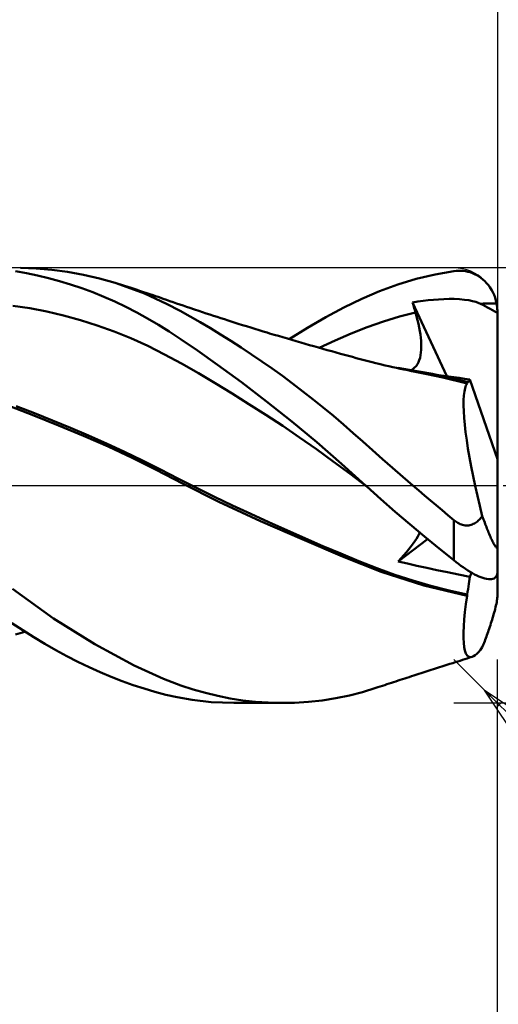
# Model space of a CAD drawing. Units: millimetres. Extents: x -62 to 73, y -28 to 42.
# Drawn here: x 19 to 30, y -12 to 11 of the extents above; entities that cross this region are included whole.
import ezdxf

# ---------------------------------------------------------------- set-up
doc = ezdxf.new("R2010")
doc.units = ezdxf.units.MM
doc.header["$LTSCALE"] = 4.15
doc.linetypes.add('LONGDASH_DASH', pattern=[0.85, 0.4, -0.2, 0.05, -0.2])
for name, color, linetype in [('1', 4, 'CONTINUOUS'), ('2', 7, 'CONTINUOUS'), ('4', 2, 'LONGDASH_DASH'), ('CUT', 1, 'CONTINUOUS'), ('SK2', 7, 'CONTINUOUS'), ('SK4', 2, 'LONGDASH_DASH')]:
    doc.layers.add(name, color=color, linetype=linetype)

msp = doc.modelspace()

# ---------------------------------------------------------------- linework, layer by layer
at = {"layer": '1', "color": 4, "linetype": 'CONTINUOUS', "lineweight": 50}
for p, q in [((19.606, 4.989), (19.246, 5)), ((19.968, 4.959), (19.606, 4.989)), ((19.387, 4.879), (19.136, 4.922)), ((19.639, 4.827), (19.387, 4.879)), ((19.891, 4.767), (19.639, 4.827)), ((20.144, 4.698), (19.891, 4.767)), ((20.331, 4.911), (19.968, 4.959)), ((20.695, 4.844), (20.331, 4.911)), ((21.059, 4.758), (20.695, 4.844)), ((21.42, 4.655), (21.059, 4.758)), ((28.339, 4.749), (28.769, 4.851)), ((28.769, 4.851), (29.2, 4.926)), ((29.2, 4.926), (29.254, 4.932)), ((29.254, 4.932), (29.308, 4.935)), ((29.362, 4.935), (29.308, 4.935)), ((29.416, 4.931), (29.362, 4.935)), ((29.469, 4.923), (29.416, 4.931)), ((29.522, 4.913), (29.469, 4.923)), ((29.574, 4.898), (29.522, 4.913)), ((29.626, 4.88), (29.574, 4.898)), ((29.676, 4.859), (29.626, 4.88)), ((29.726, 4.834), (29.676, 4.859)), ((29.775, 4.805), (29.726, 4.834)), ((29.822, 4.772), (29.775, 4.805)), ((29.868, 4.736), (29.822, 4.772)), ((20.398, 4.62), (20.144, 4.698)), ((20.653, 4.534), (20.398, 4.62)), ((20.907, 4.439), (20.653, 4.534)), ((22.099, 4.408), (21.42, 4.655)), ((21.494, 4.632), (21.42, 4.655)), ((21.567, 4.609), (21.494, 4.632)), ((21.64, 4.585), (21.567, 4.609)), ((21.714, 4.562), (21.64, 4.585)), ((21.786, 4.539), (21.714, 4.562)), ((21.858, 4.515), (21.786, 4.539)), ((27.49, 4.465), (27.911, 4.62)), ((27.911, 4.62), (28.339, 4.749)), ((29.912, 4.696), (29.868, 4.736)), ((29.954, 4.652), (29.912, 4.696)), ((29.994, 4.605), (29.954, 4.652)), ((30.031, 4.554), (29.994, 4.605)), ((30.066, 4.499), (30.031, 4.554)), ((21.162, 4.335), (20.907, 4.439)), ((21.415, 4.224), (21.162, 4.335)), ((21.931, 4.492), (21.858, 4.515)), ((22.003, 4.468), (21.931, 4.492)), ((22.076, 4.444), (22.003, 4.468)), ((22.148, 4.42), (22.076, 4.444)), ((22.602, 4.177), (22.099, 4.408)), ((22.22, 4.396), (22.148, 4.42)), ((22.293, 4.371), (22.22, 4.396)), ((22.352, 4.351), (22.293, 4.371)), ((22.41, 4.331), (22.352, 4.351)), ((22.469, 4.311), (22.41, 4.331)), ((22.528, 4.291), (22.469, 4.311)), ((27.084, 4.288), (27.49, 4.465)), ((30.097, 4.442), (30.066, 4.499)), ((30.124, 4.381), (30.097, 4.442)), ((30.148, 4.318), (30.124, 4.381)), ((30.168, 4.252), (30.148, 4.318)), ((19.461, 4.071), (19.074, 4.126)), ((21.668, 4.103), (21.415, 4.224)), ((21.918, 3.975), (21.668, 4.103)), ((22.605, 4.265), (22.528, 4.291)), ((22.916, 4.011), (22.602, 4.177)), ((22.681, 4.238), (22.605, 4.265)), ((22.758, 4.211), (22.681, 4.238)), ((22.834, 4.185), (22.758, 4.211)), ((22.911, 4.158), (22.834, 4.185)), ((22.987, 4.132), (22.911, 4.158)), ((23.064, 4.106), (22.987, 4.132)), ((23.141, 4.08), (23.064, 4.106)), ((23.241, 4.045), (23.141, 4.08)), ((26.262, 3.864), (26.678, 4.087)), ((26.678, 4.087), (27.084, 4.288)), ((28.254, 4.205), (28.373, 4.224)), ((28.263, 4.172), (28.254, 4.205)), ((29.039, 2.508), (28.254, 4.205)), ((28.273, 4.138), (28.263, 4.172)), ((28.282, 4.105), (28.273, 4.138)), ((28.292, 4.072), (28.282, 4.105)), ((28.373, 4.224), (28.493, 4.242)), ((28.493, 4.242), (28.613, 4.256)), ((28.613, 4.256), (28.733, 4.268)), ((28.733, 4.268), (28.852, 4.277)), ((28.852, 4.277), (28.971, 4.283)), ((28.971, 4.283), (29.091, 4.286)), ((29.212, 4.285), (29.091, 4.286)), ((29.332, 4.279), (29.212, 4.285)), ((29.447, 4.269), (29.332, 4.279)), ((29.546, 4.255), (29.447, 4.269)), ((29.631, 4.238), (29.546, 4.255)), ((29.703, 4.218), (29.631, 4.238)), ((29.763, 4.197), (29.703, 4.218)), ((29.814, 4.175), (29.763, 4.197)), ((29.814, 4.175), (29.875, 4.178)), ((29.867, 4.148), (29.814, 4.175)), ((29.922, 4.12), (29.867, 4.148)), ((29.875, 4.178), (29.937, 4.18)), ((29.977, 4.091), (29.922, 4.12)), ((29.937, 4.18), (29.998, 4.182)), ((30.033, 4.061), (29.977, 4.091)), ((29.998, 4.182), (30.06, 4.183)), ((30.06, 4.183), (30.121, 4.184)), ((30.121, 4.184), (30.183, 4.184)), ((30.183, 4.184), (30.168, 4.252)), ((30.187, 4.158), (30.183, 4.184)), ((30.191, 4.132), (30.187, 4.158)), ((30.194, 4.106), (30.191, 4.132)), ((30.197, 4.079), (30.194, 4.106)), ((30.199, 4.053), (30.197, 4.079)), ((19.849, 3.998), (19.461, 4.071)), ((20.236, 3.908), (19.849, 3.998)), ((20.623, 3.802), (20.236, 3.908)), ((22.167, 3.838), (21.918, 3.975)), ((23.146, 3.885), (22.916, 4.011)), ((23.377, 3.752), (23.146, 3.885)), ((23.342, 4.011), (23.241, 4.045)), ((23.427, 3.983), (23.342, 4.011)), ((23.511, 3.955), (23.427, 3.983)), ((23.595, 3.927), (23.511, 3.955)), ((23.68, 3.9), (23.595, 3.927)), ((23.764, 3.872), (23.68, 3.9)), ((23.848, 3.845), (23.764, 3.872)), ((25.84, 3.623), (26.262, 3.864)), ((27.583, 3.77), (27.952, 3.88)), ((27.952, 3.88), (28.321, 3.972)), ((28.302, 4.039), (28.292, 4.072)), ((28.311, 4.005), (28.302, 4.039)), ((28.321, 3.972), (28.311, 4.005)), ((28.347, 3.883), (28.321, 3.972)), ((28.369, 3.796), (28.347, 3.883)), ((30.089, 4.03), (30.033, 4.061)), ((30.144, 3.998), (30.089, 4.03)), ((30.2, 3.966), (30.144, 3.998)), ((30.2, 4.027), (30.199, 4.053)), ((30.2, 4), (30.2, 4.027)), ((30.2, 3.995), (30.2, 4)), ((30.2, 3.99), (30.2, 3.995)), ((30.2, 3.985), (30.2, 3.99)), ((30.2, 3.981), (30.2, 3.985)), ((30.2, 3.976), (30.2, 3.981)), ((30.2, 3.971), (30.2, 3.976)), ((30.2, 3.966), (30.2, 3.971)), ((30.2, 0.606), (30.2, 3.966)), ((21.01, 3.679), (20.623, 3.802)), ((21.398, 3.539), (21.01, 3.679)), ((22.414, 3.693), (22.167, 3.838)), ((22.66, 3.538), (22.414, 3.693)), ((23.61, 3.615), (23.377, 3.752)), ((23.933, 3.818), (23.848, 3.845)), ((24.017, 3.791), (23.933, 3.818)), ((24.087, 3.769), (24.017, 3.791)), ((24.156, 3.746), (24.087, 3.769)), ((24.251, 3.716), (24.156, 3.746)), ((24.346, 3.687), (24.251, 3.716)), ((24.441, 3.657), (24.346, 3.687)), ((24.536, 3.628), (24.441, 3.657)), ((24.631, 3.598), (24.536, 3.628)), ((25.415, 3.364), (25.84, 3.623)), ((26.845, 3.494), (27.214, 3.641)), ((27.214, 3.641), (27.583, 3.77)), ((28.39, 3.711), (28.369, 3.796)), ((28.407, 3.628), (28.39, 3.711)), ((28.422, 3.548), (28.407, 3.628)), ((21.785, 3.382), (21.398, 3.539)), ((22.941, 3.353), (22.66, 3.538)), ((23.845, 3.472), (23.61, 3.615)), ((24.08, 3.323), (23.845, 3.472)), ((24.726, 3.569), (24.631, 3.598)), ((24.821, 3.54), (24.726, 3.569)), ((24.916, 3.512), (24.821, 3.54)), ((24.97, 3.495), (24.916, 3.512)), ((25.072, 3.465), (24.97, 3.495)), ((25.174, 3.435), (25.072, 3.465)), ((25.276, 3.404), (25.174, 3.435)), ((25.378, 3.374), (25.276, 3.404)), ((26.476, 3.334), (26.845, 3.494)), ((28.434, 3.469), (28.422, 3.548)), ((28.443, 3.393), (28.434, 3.469)), ((22.172, 3.207), (21.785, 3.382)), ((22.559, 3.012), (22.172, 3.207)), ((23.314, 3.099), (22.941, 3.353)), ((24.317, 3.171), (24.08, 3.323)), ((24.554, 3.013), (24.317, 3.171)), ((25.479, 3.345), (25.378, 3.374)), ((25.581, 3.315), (25.479, 3.345)), ((25.683, 3.285), (25.581, 3.315)), ((25.785, 3.256), (25.683, 3.285)), ((25.887, 3.227), (25.785, 3.256)), ((25.988, 3.198), (25.887, 3.227)), ((26.09, 3.169), (25.988, 3.198)), ((26.192, 3.14), (26.09, 3.169)), ((26.107, 3.164), (26.476, 3.334)), ((28.45, 3.32), (28.443, 3.393)), ((28.453, 3.249), (28.45, 3.32)), ((28.451, 3.115), (28.454, 3.181)), ((28.454, 3.181), (28.453, 3.249)), ((22.947, 2.799), (22.559, 3.012)), ((23.776, 2.772), (23.314, 3.099)), ((24.79, 2.851), (24.554, 3.013)), ((26.294, 3.111), (26.192, 3.14)), ((26.396, 3.083), (26.294, 3.111)), ((26.497, 3.055), (26.396, 3.083)), ((26.599, 3.026), (26.497, 3.055)), ((26.69, 3.002), (26.599, 3.026)), ((26.78, 2.977), (26.69, 3.002)), ((26.871, 2.952), (26.78, 2.977)), ((26.961, 2.928), (26.871, 2.952)), ((28.424, 2.934), (28.436, 2.992)), ((28.436, 2.992), (28.445, 3.052)), ((28.445, 3.052), (28.451, 3.115)), ((23.334, 2.578), (22.947, 2.799)), ((24.321, 2.372), (23.776, 2.772)), ((25.026, 2.686), (24.79, 2.851)), ((27.052, 2.903), (26.961, 2.928)), ((27.142, 2.879), (27.052, 2.903)), ((27.233, 2.856), (27.142, 2.879)), ((27.323, 2.833), (27.233, 2.856)), ((27.413, 2.81), (27.323, 2.833)), ((27.475, 2.795), (27.413, 2.81)), ((27.537, 2.78), (27.475, 2.795)), ((27.624, 2.759), (27.537, 2.78)), ((27.71, 2.739), (27.624, 2.759)), ((27.796, 2.72), (27.71, 2.739)), ((27.882, 2.701), (27.796, 2.72)), ((28.301, 2.707), (28.334, 2.743)), ((28.334, 2.743), (28.363, 2.784)), ((28.363, 2.784), (28.387, 2.83)), ((28.387, 2.83), (28.407, 2.88)), ((28.407, 2.88), (28.424, 2.934)), ((23.721, 2.349), (23.334, 2.578)), ((25.262, 2.516), (25.026, 2.686)), ((25.498, 2.341), (25.262, 2.516)), ((27.969, 2.682), (27.882, 2.701)), ((28.178, 2.66), (27.912, 2.701)), ((28.055, 2.664), (27.969, 2.682)), ((28.141, 2.646), (28.055, 2.664)), ((28.227, 2.629), (28.141, 2.646)), ((28.443, 2.613), (28.178, 2.66)), ((28.223, 2.652), (28.265, 2.677)), ((28.309, 2.612), (28.227, 2.629)), ((28.265, 2.677), (28.301, 2.707)), ((28.391, 2.597), (28.309, 2.612)), ((28.577, 2.561), (28.391, 2.597)), ((28.708, 2.562), (28.443, 2.613)), ((28.763, 2.522), (28.577, 2.561)), ((28.974, 2.506), (28.708, 2.562)), ((28.949, 2.481), (28.763, 2.522)), ((28.97, 2.517), (28.856, 2.531)), ((29.086, 2.502), (28.97, 2.517)), ((29.239, 2.444), (28.974, 2.506)), ((29.203, 2.486), (29.086, 2.502)), ((24.109, 2.114), (23.721, 2.349)), ((24.897, 1.933), (24.321, 2.372)), ((25.733, 2.162), (25.498, 2.341)), ((29.134, 2.438), (28.949, 2.481)), ((29.32, 2.392), (29.134, 2.438)), ((29.323, 2.47), (29.203, 2.486)), ((29.504, 2.378), (29.239, 2.444)), ((29.505, 2.344), (29.32, 2.392)), ((29.446, 2.453), (29.323, 2.47)), ((29.57, 2.436), (29.446, 2.453)), ((29.458, 2.234), (29.479, 2.296)), ((29.479, 2.296), (29.505, 2.344)), ((29.504, 2.373), (29.504, 2.378)), ((29.504, 2.378), (29.504, 2.378)), ((29.505, 2.377), (29.504, 2.378)), ((29.504, 2.368), (29.504, 2.373)), ((29.505, 2.363), (29.504, 2.368)), ((29.505, 2.377), (29.505, 2.377)), ((29.505, 2.377), (29.505, 2.377)), ((29.505, 2.377), (29.505, 2.377)), ((29.506, 2.377), (29.505, 2.377)), ((29.505, 2.359), (29.505, 2.363)), ((29.505, 2.354), (29.505, 2.359)), ((29.505, 2.349), (29.505, 2.354)), ((29.505, 2.344), (29.505, 2.349)), ((29.52, 2.376), (29.506, 2.377)), ((29.52, 2.376), (29.532, 2.379)), ((29.532, 2.379), (29.544, 2.387)), ((29.544, 2.387), (29.554, 2.399)), ((29.554, 2.399), (29.563, 2.415)), ((29.563, 2.415), (29.57, 2.436)), ((30.2, 0.606), (29.57, 2.436)), ((24.496, 1.871), (24.109, 2.114)), ((25.968, 1.978), (25.733, 2.162)), ((29.424, 1.959), (29.43, 2.065)), ((29.43, 2.065), (29.442, 2.157)), ((29.442, 2.157), (29.458, 2.234)), ((19.553, 1.61), (19.003, 1.825)), ((19.566, 1.662), (19.152, 1.821)), ((24.883, 1.623), (24.496, 1.871)), ((25.477, 1.472), (24.897, 1.933)), ((26.202, 1.79), (25.968, 1.978)), ((29.423, 1.838), (29.424, 1.959)), ((29.427, 1.704), (29.423, 1.838)), ((20.123, 1.38), (19.553, 1.61)), ((19.98, 1.496), (19.566, 1.662)), ((25.27, 1.367), (24.883, 1.623)), ((26.435, 1.598), (26.202, 1.79)), ((26.666, 1.402), (26.435, 1.598)), ((29.436, 1.556), (29.427, 1.704)), ((20.394, 1.324), (19.98, 1.496)), ((20.695, 1.14), (20.123, 1.38)), ((25.658, 1.104), (25.27, 1.367)), ((26.054, 0.993), (25.477, 1.472)), ((26.891, 1.205), (26.666, 1.402)), ((29.451, 1.396), (29.436, 1.556)), ((29.471, 1.225), (29.451, 1.396)), ((20.808, 1.147), (20.394, 1.324)), ((21.259, 0.892), (20.695, 1.14)), ((21.222, 0.962), (20.808, 1.147)), ((27.113, 1.007), (26.891, 1.205)), ((29.496, 1.041), (29.471, 1.225)), ((21.636, 0.771), (21.222, 0.962)), ((26.045, 0.834), (25.658, 1.104)), ((26.623, 0.499), (26.054, 0.993)), ((27.336, 0.808), (27.113, 1.007)), ((29.526, 0.847), (29.496, 1.041)), ((21.813, 0.634), (21.259, 0.892)), ((22.05, 0.573), (21.636, 0.771)), ((26.432, 0.554), (26.045, 0.834)), ((27.564, 0.606), (27.336, 0.808)), ((29.561, 0.644), (29.526, 0.847)), ((22.362, 0.362), (21.813, 0.634)), ((22.464, 0.367), (22.05, 0.573)), ((26.819, 0.267), (26.432, 0.554)), ((27.175, 0), (26.623, 0.499)), ((27.795, 0.403), (27.564, 0.606)), ((29.6, 0.434), (29.561, 0.644)), ((30.2, -2.003), (30.2, 0.606)), ((22.966, 0.046), (22.362, 0.362)), ((22.878, 0.155), (22.464, 0.367)), ((27.207, -0.029), (26.819, 0.267)), ((28.027, 0.201), (27.795, 0.403)), ((29.643, 0.217), (29.6, 0.434)), ((23.292, -0.055), (22.878, 0.155)), ((23.801, -0.375), (22.966, 0.046)), ((27.18, -0.004), (27.175, 0)), ((28.26, 0), (28.027, 0.201)), ((28.394, -0.115), (28.26, 0)), ((29.691, -0.007), (29.643, 0.217)), ((23.707, -0.26), (23.292, -0.055)), ((27.185, -0.009), (27.18, -0.004)), ((27.196, -0.018), (27.185, -0.009)), ((27.201, -0.023), (27.196, -0.018)), ((27.206, -0.027), (27.201, -0.023)), ((27.525, -0.315), (27.206, -0.027)), ((28.528, -0.229), (28.394, -0.115)), ((29.742, -0.235), (29.691, -0.007)), ((24.121, -0.459), (23.707, -0.26)), ((24.761, -0.819), (23.801, -0.375)), ((27.855, -0.606), (27.525, -0.315)), ((28.662, -0.343), (28.528, -0.229)), ((28.797, -0.457), (28.662, -0.343)), ((29.797, -0.469), (29.742, -0.235)), ((24.535, -0.653), (24.121, -0.459)), ((24.949, -0.844), (24.535, -0.653)), ((28.19, -0.893), (27.855, -0.606)), ((28.931, -0.57), (28.797, -0.457)), ((29.066, -0.683), (28.931, -0.57)), ((29.855, -0.705), (29.797, -0.469)), ((25.715, -1.236), (24.761, -0.819)), ((25.363, -1.03), (24.949, -0.844)), ((28.526, -1.175), (28.19, -0.893)), ((29.2, -0.795), (29.066, -0.683)), ((29.223, -0.813), (29.2, -0.795)), ((29.2, -1.721), (29.2, -0.795)), ((29.247, -0.831), (29.223, -0.813)), ((29.271, -0.847), (29.247, -0.831)), ((29.296, -0.862), (29.271, -0.847)), ((29.322, -0.876), (29.296, -0.862)), ((29.348, -0.888), (29.322, -0.876)), ((29.375, -0.899), (29.348, -0.888)), ((29.402, -0.907), (29.375, -0.899)), ((29.596, -0.905), (29.622, -0.896)), ((29.622, -0.896), (29.648, -0.885)), ((29.648, -0.885), (29.672, -0.873)), ((29.672, -0.873), (29.696, -0.858)), ((29.696, -0.858), (29.719, -0.843)), ((29.719, -0.843), (29.741, -0.826)), ((29.741, -0.826), (29.762, -0.808)), ((29.762, -0.808), (29.782, -0.788)), ((29.782, -0.788), (29.802, -0.768)), ((29.802, -0.768), (29.82, -0.748)), ((29.82, -0.748), (29.838, -0.726)), ((29.838, -0.726), (29.855, -0.705)), ((29.869, -0.742), (29.855, -0.705)), ((29.882, -0.779), (29.869, -0.742)), ((29.896, -0.816), (29.882, -0.779)), ((29.909, -0.852), (29.896, -0.816)), ((29.922, -0.887), (29.909, -0.852)), ((29.935, -0.921), (29.922, -0.887)), ((25.777, -1.212), (25.363, -1.03)), ((28.373, -1.174), (28.398, -1.128)), ((28.398, -1.128), (28.418, -1.085)), ((29.43, -0.914), (29.402, -0.907)), ((29.458, -0.918), (29.43, -0.914)), ((29.486, -0.92), (29.458, -0.918)), ((29.486, -0.92), (29.514, -0.92)), ((29.514, -0.92), (29.542, -0.917)), ((29.542, -0.917), (29.569, -0.913)), ((29.569, -0.913), (29.596, -0.905)), ((29.948, -0.955), (29.935, -0.921)), ((29.961, -0.988), (29.948, -0.955)), ((29.974, -1.02), (29.961, -0.988)), ((29.987, -1.051), (29.974, -1.02)), ((30, -1.083), (29.987, -1.051)), ((30.013, -1.115), (30, -1.083)), ((30.026, -1.147), (30.013, -1.115)), ((26.644, -1.63), (25.715, -1.236)), ((26.191, -1.392), (25.777, -1.212)), ((27.926, -1.747), (28.595, -1.232)), ((28.222, -1.399), (28.268, -1.337)), ((28.268, -1.337), (28.308, -1.279)), ((28.308, -1.279), (28.343, -1.225)), ((28.343, -1.225), (28.373, -1.174)), ((28.863, -1.451), (28.526, -1.175)), ((30.04, -1.178), (30.026, -1.147)), ((30.053, -1.208), (30.04, -1.178)), ((30.066, -1.236), (30.053, -1.208)), ((30.079, -1.263), (30.066, -1.236)), ((30.091, -1.288), (30.079, -1.263)), ((30.103, -1.312), (30.091, -1.288)), ((30.115, -1.335), (30.103, -1.312)), ((30.127, -1.356), (30.115, -1.335)), ((30.139, -1.376), (30.127, -1.356)), ((26.605, -1.567), (26.191, -1.392)), ((27.019, -1.739), (26.605, -1.567)), ((28.056, -1.602), (28.116, -1.533)), ((28.116, -1.533), (28.171, -1.465)), ((28.171, -1.465), (28.222, -1.399)), ((29.2, -1.721), (28.863, -1.451)), ((30.15, -1.392), (30.139, -1.376)), ((30.159, -1.405), (30.15, -1.392)), ((30.169, -1.416), (30.159, -1.405)), ((30.178, -1.423), (30.169, -1.416)), ((30.186, -1.425), (30.178, -1.423)), ((30.186, -1.425), (30.192, -1.422)), ((30.192, -1.422), (30.196, -1.414)), ((30.196, -1.414), (30.199, -1.4)), ((30.199, -1.4), (30.2, -1.381)), ((27.53, -1.987), (26.644, -1.63)), ((27.433, -1.902), (27.019, -1.739)), ((27.926, -1.747), (27.992, -1.674)), ((28.136, -1.796), (27.926, -1.747)), ((27.992, -1.674), (28.056, -1.602)), ((28.354, -1.845), (28.136, -1.796)), ((29.254, -1.763), (29.2, -1.721)), ((29.308, -1.805), (29.254, -1.763)), ((29.362, -1.844), (29.308, -1.805)), ((27.848, -2.051), (27.433, -1.902)), ((28.509, -2.3), (27.53, -1.987)), ((28.579, -1.895), (28.354, -1.845)), ((28.813, -1.946), (28.579, -1.895)), ((29.055, -1.996), (28.813, -1.946)), ((29.308, -2.048), (29.055, -1.996)), ((29.416, -1.882), (29.362, -1.844)), ((29.469, -1.918), (29.416, -1.882)), ((29.522, -1.953), (29.469, -1.918)), ((29.574, -1.985), (29.522, -1.953)), ((29.57, -2.099), (29.609, -2.006)), ((29.626, -2.015), (29.574, -1.985)), ((29.676, -2.043), (29.626, -2.015)), ((30.194, -2.046), (30.197, -2.036)), ((30.197, -2.036), (30.199, -2.025)), ((30.199, -2.025), (30.2, -2.014)), ((30.2, -2.014), (30.2, -2.003)), ((30.2, -2.56), (30.2, -2.003)), ((28.262, -2.185), (27.848, -2.051)), ((28.676, -2.306), (28.262, -2.185)), ((29.57, -2.099), (29.308, -2.048)), ((29.548, -2.264), (29.556, -2.207)), ((29.556, -2.207), (29.564, -2.152)), ((29.564, -2.152), (29.57, -2.099)), ((29.726, -2.068), (29.676, -2.043)), ((29.775, -2.091), (29.726, -2.068)), ((29.822, -2.11), (29.775, -2.091)), ((29.868, -2.126), (29.822, -2.11)), ((29.912, -2.139), (29.868, -2.126)), ((29.954, -2.148), (29.912, -2.139)), ((29.994, -2.154), (29.954, -2.148)), ((30.031, -2.155), (29.994, -2.154)), ((30.031, -2.155), (30.066, -2.153)), ((30.066, -2.153), (30.097, -2.146)), ((30.097, -2.146), (30.124, -2.135)), ((30.124, -2.135), (30.148, -2.119)), ((30.148, -2.119), (30.168, -2.1)), ((30.168, -2.1), (30.183, -2.076)), ((30.183, -2.076), (30.187, -2.067)), ((30.187, -2.067), (30.191, -2.056)), ((30.191, -2.056), (30.194, -2.046)), ((20.004, -3.056), (19.062, -2.378)), ((29.505, -2.538), (28.509, -2.3)), ((29.09, -2.414), (28.676, -2.306)), ((29.504, -2.51), (29.09, -2.414)), ((29.504, -2.51), (29.517, -2.446)), ((29.517, -2.446), (29.528, -2.384)), ((29.528, -2.384), (29.538, -2.323)), ((29.538, -2.323), (29.548, -2.264)), ((29.479, -2.73), (29.505, -2.538)), ((29.504, -2.514), (29.504, -2.51)), ((29.504, -2.518), (29.504, -2.514)), ((29.505, -2.522), (29.504, -2.518)), ((29.505, -2.526), (29.505, -2.522)), ((29.505, -2.53), (29.505, -2.526)), ((29.505, -2.534), (29.505, -2.53)), ((29.505, -2.538), (29.505, -2.534)), ((30.178, -2.719), (30.186, -2.68)), ((30.186, -2.68), (30.192, -2.646)), ((30.192, -2.646), (30.196, -2.613)), ((30.196, -2.613), (30.199, -2.584)), ((30.199, -2.584), (30.2, -2.56)), ((29.441, -3.079), (29.457, -2.91)), ((29.457, -2.91), (29.479, -2.73)), ((30.115, -2.966), (30.127, -2.923)), ((30.127, -2.923), (30.139, -2.881)), ((30.139, -2.881), (30.15, -2.84)), ((30.15, -2.84), (30.159, -2.8)), ((30.159, -2.8), (30.169, -2.759)), ((30.169, -2.759), (30.178, -2.719)), ((19.3, -3.329), (19.048, -3.162)), ((20.956, -3.65), (20.004, -3.056)), ((29.429, -3.235), (29.441, -3.079)), ((30.053, -3.169), (30.066, -3.129)), ((30.066, -3.129), (30.079, -3.088)), ((30.079, -3.088), (30.091, -3.049)), ((30.091, -3.049), (30.103, -3.008)), ((30.103, -3.008), (30.115, -2.966)), ((19.237, -3.396), (19.351, -3.362)), ((19.552, -3.488), (19.3, -3.329)), ((29.423, -3.507), (29.424, -3.378)), ((29.424, -3.378), (29.429, -3.235)), ((29.974, -3.404), (29.987, -3.368)), ((29.987, -3.368), (30, -3.331)), ((30, -3.331), (30.013, -3.292)), ((30.013, -3.292), (30.026, -3.251)), ((30.026, -3.251), (30.04, -3.211)), ((30.04, -3.211), (30.053, -3.169)), ((19.136, -3.428), (19.237, -3.396)), ((19.805, -3.64), (19.552, -3.488)), ((29.429, -3.619), (29.423, -3.507)), ((29.44, -3.716), (29.429, -3.619)), ((29.882, -3.651), (29.896, -3.617)), ((29.896, -3.617), (29.909, -3.582)), ((29.909, -3.582), (29.922, -3.546)), ((29.922, -3.546), (29.935, -3.511)), ((29.935, -3.511), (29.948, -3.475)), ((29.948, -3.475), (29.961, -3.44)), ((29.961, -3.44), (29.974, -3.404)), ((20.058, -3.784), (19.805, -3.64)), ((20.312, -3.921), (20.058, -3.784)), ((21.862, -4.135), (20.956, -3.65)), ((29.456, -3.796), (29.44, -3.716)), ((29.479, -3.859), (29.456, -3.796)), ((29.728, -3.869), (29.769, -3.828)), ((29.769, -3.828), (29.811, -3.778)), ((29.811, -3.778), (29.855, -3.72)), ((29.855, -3.72), (29.869, -3.686)), ((29.869, -3.686), (29.882, -3.651)), ((20.567, -4.051), (20.312, -3.921)), ((20.823, -4.174), (20.567, -4.051)), ((29.178, -4.081), (29.233, -4.063)), ((29.233, -4.063), (29.289, -4.045)), ((29.289, -4.045), (29.344, -4.028)), ((29.344, -4.028), (29.399, -4.01)), ((29.399, -4.01), (29.454, -3.993)), ((29.454, -3.993), (29.509, -3.975)), ((29.506, -3.906), (29.479, -3.859)), ((29.539, -3.934), (29.506, -3.906)), ((29.509, -3.975), (29.564, -3.957)), ((29.577, -3.946), (29.539, -3.934)), ((29.564, -3.957), (29.619, -3.94)), ((29.577, -3.946), (29.619, -3.94)), ((29.619, -3.94), (29.653, -3.925)), ((29.653, -3.925), (29.69, -3.901)), ((29.69, -3.901), (29.728, -3.869)), ((21.078, -4.289), (20.823, -4.174)), ((21.333, -4.396), (21.078, -4.289)), ((22.535, -4.442), (21.862, -4.135)), ((28.471, -4.308), (28.566, -4.277)), ((28.566, -4.277), (28.661, -4.246)), ((28.661, -4.246), (28.756, -4.216)), ((28.756, -4.216), (28.851, -4.185)), ((28.851, -4.185), (28.946, -4.155)), ((28.946, -4.155), (29.041, -4.124)), ((29.041, -4.124), (29.11, -4.103)), ((29.11, -4.103), (29.178, -4.081)), ((21.586, -4.495), (21.333, -4.396)), ((21.838, -4.587), (21.586, -4.495)), ((22.93, -4.596), (22.535, -4.442)), ((27.766, -4.537), (27.817, -4.52)), ((27.817, -4.52), (27.869, -4.503)), ((27.869, -4.503), (27.92, -4.486)), ((27.92, -4.486), (27.971, -4.47)), ((27.971, -4.47), (28.022, -4.453)), ((28.022, -4.453), (28.073, -4.436)), ((28.073, -4.436), (28.125, -4.42)), ((28.125, -4.42), (28.176, -4.403)), ((28.176, -4.403), (28.227, -4.387)), ((28.227, -4.387), (28.281, -4.369)), ((28.281, -4.369), (28.376, -4.338)), ((28.376, -4.338), (28.471, -4.308)), ((22.088, -4.67), (21.838, -4.587)), ((22.336, -4.744), (22.088, -4.67)), ((22.583, -4.81), (22.336, -4.744)), ((23.211, -4.689), (22.93, -4.596)), ((23.494, -4.77), (23.211, -4.689)), ((26.803, -4.827), (27.104, -4.748)), ((27.104, -4.748), (27.408, -4.654)), ((27.408, -4.654), (27.459, -4.637)), ((27.459, -4.637), (27.51, -4.62)), ((27.51, -4.62), (27.561, -4.604)), ((27.561, -4.604), (27.613, -4.587)), ((27.613, -4.587), (27.664, -4.57)), ((27.664, -4.57), (27.715, -4.553)), ((27.715, -4.553), (27.766, -4.537)), ((22.843, -4.869), (22.583, -4.81)), ((23.189, -4.931), (22.843, -4.869)), ((23.625, -4.98), (23.189, -4.931)), ((23.78, -4.838), (23.494, -4.77)), ((24.067, -4.894), (23.78, -4.838)), ((24.355, -4.939), (24.067, -4.894)), ((24.644, -4.971), (24.355, -4.939)), ((24.933, -4.991), (24.644, -4.971)), ((25.54, -4.995), (25.859, -4.976)), ((25.859, -4.976), (26.177, -4.942)), ((26.177, -4.942), (26.492, -4.892)), ((26.492, -4.892), (26.803, -4.827)), ((24.148, -5), (23.625, -4.98)), ((25.283, -5), (24.149, -5)), ((25.22, -5), (24.933, -4.991)), ((25.22, -5), (25.54, -4.995))]:
    msp.add_line(p, q, dxfattribs=at)
at = {"layer": '2', "color": 7, "linetype": 'CONTINUOUS', "lineweight": 25}
for p, q in [((30.2, 28.425), (30.2, 4)), ((43.2, 5), (29.2, 5)), ((29.907, -4.707), (29.2, -4)), ((30.2, -18), (30.2, -4)), ((30.2, -28), (30.2, -4)), ((29.907, -4.707), (47.2, -22)), ((29.907, -4.707), (34.15, -7.536)), ((32.736, -8.95), (29.907, -4.707)), ((30.007, -4.856), (30.056, -4.807)), ((30.176, -5.111), (30.311, -4.976)), ((29.2, -5), (43.2, -5))]:
    msp.add_line(p, q, dxfattribs=at)
at = {"layer": '4', "color": 2, "linetype": 'LONGDASH_DASH', "lineweight": 25}
msp.add_line((0, 0), (30.2, 0), dxfattribs=at)
at = {"layer": 'CUT', "color": 1, "linetype": 'CONTINUOUS', "lineweight": 25}
for p, q in [((29.2, 5), (15.2, 5)), ((30.2, 0), (30.2, 4)), ((15.21, 0), (30.2, 0))]:
    msp.add_line(p, q, dxfattribs=at)
msp.add_arc((29.2, 4), 1, 0, 90, dxfattribs=at)
at = {"layer": 'SK2', "color": 7, "linetype": 'CONTINUOUS', "lineweight": 25}
msp.add_line((30.2, 38.425), (30.2, 4), dxfattribs=at)
at = {"layer": 'SK4', "color": 2, "linetype": 'LONGDASH_DASH', "lineweight": 25}
msp.add_line((-50.8, 0), (36.2, 0), dxfattribs=at)

doc.saveas('drawing.dxf')
